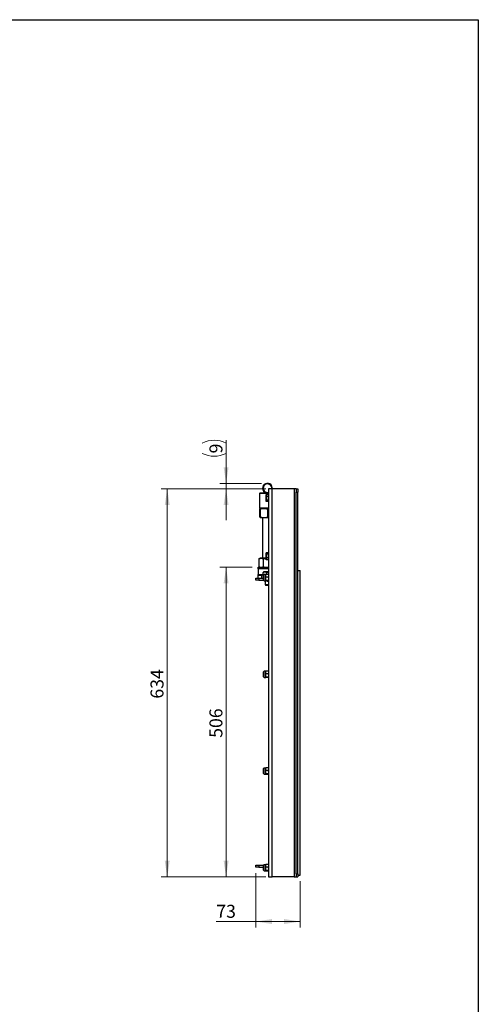
# Model space of a CAD drawing. Units: millimetres. Extents: x 8 to 201, y 4 to 288.
# Drawn here: x 126 to 201, y 127 to 288 of the extents above; entities that cross this region are included whole.
import ezdxf

# ---------------------------------------------------------------- set-up
doc = ezdxf.new("R2010")
doc.units = ezdxf.units.MM
doc.styles.add('SLDTEXTSTYLE2', font='TXT', dxfattribs={"width": 0.7})
doc.dimstyles.new('SLDDIMSTYLE2', dxfattribs={"dimtxt": 2.731911, "dimasz": 2.64, "dimexe": 0, "dimexo": 0.0625, "dimgap": 0.682978, "dimtad": 1, "dimlfac": 10, "dimrnd": 1e-09, "dimzin": 12, "dimdsep": 46, "dimtxsty": 'SLDTEXTSTYLE2', "dimsah": 1, "dimcen": 0.09, "dimadec": 0, "dimazin": 3, "dimtfac": 1, "dimtofl": 0, "dimtmove": 0, "dimatfit": 3, "dimfxl": 0, "dimfrac": 2, "dimtolj": 1, "dimtzin": 12, "dimarcsym": 0})
doc.dimstyles.new('SLDDIMSTYLE5', dxfattribs={"dimtxt": 2.731911, "dimasz": 2.64, "dimexe": 0, "dimexo": 0.0625, "dimgap": 0.682978, "dimtad": 1, "dimdec": 0, "dimlfac": 10, "dimrnd": 1e-09, "dimzin": 12, "dimdsep": 46, "dimtxsty": 'SLDTEXTSTYLE2', "dimsah": 1, "dimcen": 0.09, "dimadec": 0, "dimazin": 3, "dimtfac": 1, "dimtdec": 0, "dimtmove": 0, "dimatfit": 0, "dimfxl": 0, "dimfrac": 2, "dimtolj": 1, "dimtzin": 12, "dimarcsym": 0})
doc.dimstyles.new('SLDDIMSTYLE6', dxfattribs={"dimtxt": 2.731911, "dimasz": 2.64, "dimexe": 0, "dimexo": 0.0625, "dimgap": 0.682978, "dimtad": 1, "dimdec": 0, "dimlfac": 10, "dimrnd": 1e-09, "dimzin": 12, "dimdsep": 46, "dimtxsty": 'SLDTEXTSTYLE2', "dimsah": 1, "dimcen": 0.09, "dimadec": 0, "dimazin": 3, "dimtfac": 1, "dimtdec": 0, "dimtofl": 0, "dimtmove": 0, "dimatfit": 3, "dimfxl": 0, "dimfrac": 2, "dimtolj": 1, "dimtzin": 12, "dimarcsym": 0})

# ---------------------------------------------------------------- blocks, each defined once
blk = doc.blocks.new('_D_13')
at = {"color": 7, "linetype": 'Continuous', "lineweight": 0}
for p, q in [((166.32, 211.32), (149.19, 211.32)), ((150.19, 147.92), (150.19, 211.32)), ((166.32, 147.92), (149.19, 147.92))]:
    blk.add_line(p, q, dxfattribs=at)
at = {"color": 7, "linetype": 'Continuous', "lineweight": 18}
for points in [[(150.19, 211.32), (149.78, 208.68), (150.59, 208.68)], [(150.19, 147.92), (150.59, 150.56), (149.78, 150.56)]]:
    blk.add_solid(points, dxfattribs=at)
at = {"color": 7, "linetype": 'Continuous', "lineweight": 18, "insert": (147.46, 177.06), "char_height": 2.117, "attachment_point": 1, "rotation": 90, "style": 'SLDTEXTSTYLE2'}
blk.add_mtext('634', dxfattribs=at)
blk = doc.blocks.new('_D_14')
at = {"color": 7, "linetype": 'Continuous', "lineweight": 0}
for p, q in [((159.8, 212.24), (159.8, 219.29)), ((165.56, 212.24), (158.8, 212.24)), ((166.32, 211.32), (158.8, 211.32)), ((159.8, 211.32), (159.8, 212.24)), ((159.8, 211.32), (159.8, 206.24))]:
    blk.add_line(p, q, dxfattribs=at)
at = {"color": 7, "linetype": 'Continuous', "lineweight": 18}
for centre, start, end in [((157.86, 214.94), 63.4349, 116.5651), ((157.86, 221.02), 243.4349, 296.5651)]:
    blk.add_arc(centre, 4.35, start, end, dxfattribs=at)
for points in [[(159.8, 212.24), (160.21, 214.88), (159.4, 214.88)], [(159.8, 211.32), (159.4, 208.68), (160.21, 208.68)]]:
    blk.add_solid(points, dxfattribs=at)
at = {"color": 7, "linetype": 'Continuous', "lineweight": 18, "insert": (157.08, 217.13), "char_height": 2.12, "attachment_point": 1, "rotation": 90, "style": 'SLDTEXTSTYLE2'}
blk.add_mtext('9', dxfattribs=at)
blk = doc.blocks.new('_D_15')
at = {"color": 7, "linetype": 'Continuous', "lineweight": 0}
for p, q in [((164.66, 148.52), (164.66, 139.64)), ((171.92, 147.22), (171.92, 139.64)), ((164.66, 140.64), (158.2, 140.64)), ((164.66, 140.64), (171.92, 140.64))]:
    blk.add_line(p, q, dxfattribs=at)
at = {"color": 7, "linetype": 'Continuous', "lineweight": 18}
for points in [[(164.66, 140.64), (167.3, 140.23), (167.3, 141.05)], [(171.92, 140.64), (169.28, 141.05), (169.28, 140.23)]]:
    blk.add_solid(points, dxfattribs=at)
at = {"color": 7, "linetype": 'Continuous', "lineweight": 18, "insert": (158.2, 143.37), "char_height": 2.117, "attachment_point": 1, "style": 'SLDTEXTSTYLE2'}
blk.add_mtext('73', dxfattribs=at)
blk = doc.blocks.new('_D_16')
at = {"color": 7, "linetype": 'Continuous', "lineweight": 0}
for p, q in [((164.06, 198.52), (158.8, 198.52)), ((159.8, 147.92), (159.8, 198.52)), ((165.72, 147.92), (158.8, 147.92))]:
    blk.add_line(p, q, dxfattribs=at)
at = {"color": 7, "linetype": 'Continuous', "lineweight": 18}
for points in [[(159.8, 198.52), (159.4, 195.88), (160.21, 195.88)], [(159.8, 147.92), (160.21, 150.56), (159.4, 150.56)]]:
    blk.add_solid(points, dxfattribs=at)
at = {"color": 7, "linetype": 'Continuous', "lineweight": 18, "insert": (157.08, 170.66), "char_height": 2.117, "attachment_point": 1, "rotation": 90, "style": 'SLDTEXTSTYLE2'}
blk.add_mtext('506', dxfattribs=at)

msp = doc.modelspace()

# ---------------------------------------------------------------- linework, layer by layer
at = {"color": 7, "linetype": 'Continuous', "lineweight": 25}
for p, q in [((21, 288), (201, 288)), ((201, 288), (201, 4)), ((166.7226, 211.3237), (166.7226, 147.9237)), ((167.3226, 211.3237), (166.7226, 211.3237)), ((167.3226, 147.9237), (167.3226, 211.3237)), ((170.9226, 211.3237), (167.3226, 211.3237)), ((170.9226, 211.3237), (170.9226, 147.9237)), ((171.2226, 211.3237), (170.9226, 211.3237)), ((171.2226, 211.3237), (171.5226, 211.3237)), ((171.2226, 211.3237), (171.2226, 210.8237)), ((171.2226, 210.8237), (171.5226, 210.8237)), ((171.2226, 148.4237), (171.2226, 210.8237)), ((171.5226, 211.3237), (171.5226, 210.8237)), ((171.5226, 148.4237), (171.5226, 210.8237)), ((165.3126, 210.6437), (165.2626, 210.5937)), ((165.2626, 210.5937), (165.2626, 208.1937)), ((166.7226, 210.5937), (165.2626, 210.5937)), ((166.7226, 210.6437), (165.3126, 210.6437)), ((166.3551, 210.3799), (166.3226, 210.3237)), ((166.3226, 210.3237), (166.3226, 210.2353)), ((166.3226, 210.2353), (166.3226, 209.7836)), ((166.3673, 209.4958), (166.3226, 209.7836)), ((166.3226, 209.7836), (166.3226, 209.372)), ((166.3594, 209.27), (166.3226, 209.372)), ((166.3226, 209.3237), (166.3226, 209.372)), ((166.3226, 209.3237), (166.3551, 209.2675)), ((166.3673, 210.3992), (166.3594, 210.3774)), ((166.6726, 210.3992), (166.3673, 210.3992)), ((166.6726, 210.0713), (166.3673, 210.0713)), ((166.6726, 209.4958), (166.3673, 209.4958)), ((166.6726, 209.2482), (166.3673, 209.2482)), ((166.5626, 210.6437), (166.7226, 210.6599)), ((166.6726, 210.3992), (166.6726, 210.2353)), ((166.7226, 210.3237), (166.6726, 210.3237)), ((166.6726, 210.2353), (166.6726, 210.0713)), ((166.6726, 210.0713), (166.6726, 209.7836)), ((166.6726, 209.7836), (166.6726, 209.4958)), ((166.6726, 209.4958), (166.6726, 209.372)), ((166.6726, 209.372), (166.6726, 209.2482)), ((166.6726, 209.3237), (166.7226, 209.3237)), ((165.2626, 208.1937), (165.3126, 208.1437)), ((166.7226, 208.1937), (165.2626, 208.1937)), ((166.7226, 208.1437), (165.3126, 208.1437)), ((165.3316, 206.7709), (165.3316, 208.0365)), ((165.3962, 206.7709), (165.3962, 208.0365)), ((166.7226, 208.0629), (166.6272, 208.0365)), ((166.6272, 206.7709), (166.6272, 208.0365)), ((165.3639, 206.6637), (166.0117, 206.6637)), ((165.7626, 206.6637), (165.7626, 200.0037)), ((166.0117, 206.6637), (166.7226, 206.6637)), ((166.7226, 206.7445), (166.6272, 206.7709)), ((165.3626, 200.0037), (165.177, 199.8965)), ((165.177, 199.8965), (165.177, 198.6309)), ((165.5234, 200.0037), (165.3626, 200.0037)), ((166.3226, 200.0037), (165.5234, 200.0037)), ((165.8698, 199.8965), (165.8698, 198.6309)), ((166.3484, 200.8685), (166.3226, 200.8237)), ((166.3226, 200.8237), (166.3226, 200.7826)), ((166.3226, 200.7826), (166.3226, 200.3813)), ((166.3673, 200.0945), (166.3226, 200.3813)), ((166.3226, 200.3813), (166.3226, 199.9224)), ((166.3673, 199.7502), (166.3226, 199.9224)), ((166.3226, 199.8237), (166.3226, 199.9224)), ((166.3226, 199.8237), (166.3484, 199.779)), ((166.3527, 199.7807), (166.3673, 199.7502)), ((166.6726, 200.8972), (166.3673, 200.8972)), ((166.6726, 200.6681), (166.3673, 200.6681)), ((166.6726, 200.0945), (166.3673, 200.0945)), ((166.6726, 199.7502), (166.3673, 199.7502)), ((166.6726, 200.8972), (166.6726, 200.7826)), ((166.7226, 200.8237), (166.6726, 200.8237)), ((166.6726, 200.7826), (166.6726, 200.6681)), ((166.6726, 200.6681), (166.6726, 200.3813)), ((166.6726, 200.3813), (166.6726, 200.0945)), ((166.6726, 200.0945), (166.6726, 199.9224)), ((166.6726, 199.9224), (166.6726, 199.7502)), ((166.6726, 199.8237), (166.7226, 199.8237)), ((165.0626, 198.5237), (166.7226, 198.5237)), ((165.0626, 198.2894), (165.0626, 198.5237)), ((165.0626, 198.2894), (165.0626, 197.3409)), ((166.7226, 198.2894), (165.0626, 198.2894)), ((165.177, 198.6309), (165.3626, 198.5237)), ((166.5626, 198.5237), (166.7226, 198.5309)), ((171.5226, 198.0237), (171.9226, 198.0237)), ((171.9226, 148.2237), (171.9226, 198.0237)), ((164.6626, 196.4237), (164.6626, 196.7237)), ((164.6626, 196.7237), (165.1626, 196.7237)), ((165.1626, 196.4237), (164.6626, 196.4237)), ((165.0626, 197.2237), (165.0626, 197.3409)), ((165.0626, 197.3409), (165.8638, 197.3409)), ((165.0626, 196.7237), (165.0626, 197.2237)), ((165.0626, 197.2237), (165.5626, 197.2237)), ((165.1626, 196.7237), (165.1626, 196.4237)), ((165.1626, 196.7237), (165.9226, 196.7237)), ((165.1626, 196.4237), (165.9227, 196.4237)), ((165.5626, 197.2237), (165.5626, 196.7237)), ((165.9227, 197.2237), (165.5626, 197.2237)), ((165.8638, 197.6957), (166.157, 197.7537)), ((165.8638, 197.2837), (165.8638, 197.6957)), ((165.9443, 197.2837), (165.8638, 197.2837)), ((165.9126, 197.2837), (165.9126, 197.2237)), ((166.157, 197.7537), (165.9127, 197.7537)), ((165.9226, 196.427), (165.9226, 197.2204)), ((166.2326, 197.3237), (166.0259, 197.3237)), ((166.0259, 196.3237), (166.0259, 197.3237)), ((166.0259, 196.3237), (166.2326, 196.3237)), ((166.7226, 197.7537), (166.157, 197.7537)), ((166.1626, 196.3237), (166.1626, 195.6928)), ((166.1863, 196.3237), (166.1863, 196.165)), ((166.2773, 197.358), (166.2326, 197.1297)), ((166.2326, 197.3237), (166.2326, 197.1297)), ((166.2326, 197.1297), (166.2326, 196.6342)), ((166.2326, 196.6342), (166.2326, 196.3282)), ((166.2773, 196.3671), (166.2326, 196.3282)), ((166.6779, 197.358), (166.2773, 197.358)), ((166.6779, 196.9013), (166.2773, 196.9013)), ((166.6779, 196.3671), (166.2773, 196.3671)), ((166.6779, 196.2894), (166.2773, 196.2894)), ((166.4503, 197.358), (166.4503, 197.6957)), ((166.5021, 196.2894), (166.5021, 196.165)), ((166.6779, 197.358), (166.7226, 197.1297)), ((166.6779, 196.3671), (166.7226, 196.3282)), ((166.1626, 195.6928), (166.2317, 195.6237)), ((166.1626, 195.6928), (166.7226, 195.6928)), ((166.2317, 195.6237), (166.7226, 195.6237)), ((165.9226, 180.627), (165.9226, 181.4204)), ((166.2326, 181.5237), (166.0259, 181.5237)), ((166.0259, 180.5237), (166.0259, 181.5237)), ((166.0259, 180.5237), (166.2326, 180.5237)), ((166.2773, 181.558), (166.2326, 181.3297)), ((166.2326, 181.5237), (166.2326, 181.3297)), ((166.2326, 181.3297), (166.2326, 180.8342)), ((166.2326, 180.8342), (166.2326, 180.5282)), ((166.2773, 180.5671), (166.2326, 180.5282)), ((166.6779, 181.558), (166.2773, 181.558)), ((166.6779, 181.1013), (166.2773, 181.1013)), ((166.6779, 180.5671), (166.2773, 180.5671)), ((166.6779, 180.4894), (166.2773, 180.4894)), ((166.6779, 181.558), (166.7226, 181.3297)), ((166.6779, 180.5671), (166.7226, 180.5282)), ((166.2326, 165.7237), (166.0259, 165.7237)), ((166.0259, 164.7237), (166.0259, 165.7237)), ((166.2773, 165.758), (166.2326, 165.5297)), ((166.2326, 165.7237), (166.2326, 165.5297)), ((166.6779, 165.758), (166.2773, 165.758)), ((166.6779, 165.758), (166.7226, 165.5297)), ((165.9226, 164.827), (165.9226, 165.6204)), ((166.0259, 164.7237), (166.2326, 164.7237)), ((166.2326, 165.5297), (166.2326, 165.0342)), ((166.2326, 165.0342), (166.2326, 164.7282)), ((166.2773, 164.7671), (166.2326, 164.7282)), ((166.6779, 165.3013), (166.2773, 165.3013)), ((166.6779, 164.7671), (166.2773, 164.7671)), ((166.6779, 164.6894), (166.2773, 164.6894)), ((166.6779, 164.7671), (166.7226, 164.7282)), ((164.6626, 149.5237), (164.6626, 149.8237)), ((164.6626, 149.8237), (165.1626, 149.8237)), ((165.1626, 149.8237), (165.1626, 149.5237)), ((165.1626, 149.8237), (165.9227, 149.8237)), ((165.9226, 149.027), (165.9226, 149.8204)), ((166.2326, 149.9237), (166.0259, 149.9237)), ((166.0259, 148.9237), (166.0259, 149.9237)), ((166.2773, 149.958), (166.2326, 149.7297)), ((166.2326, 149.9237), (166.2326, 149.7297)), ((166.2326, 149.7297), (166.2326, 149.2342)), ((166.6779, 149.958), (166.2773, 149.958)), ((166.6779, 149.958), (166.7226, 149.7297)), ((165.1626, 149.5237), (164.6626, 149.5237)), ((165.1626, 149.5237), (165.9226, 149.5237)), ((166.0259, 148.9237), (166.2326, 148.9237)), ((166.2326, 149.2342), (166.2326, 148.9282)), ((166.2773, 148.9671), (166.2326, 148.9282)), ((166.6779, 149.5013), (166.2773, 149.5013)), ((166.6779, 148.9671), (166.2773, 148.9671)), ((166.6779, 148.8894), (166.2773, 148.8894)), ((166.6779, 148.9671), (166.7226, 148.9282)), ((171.2226, 148.4237), (171.5226, 148.4237)), ((171.2226, 148.4237), (171.2226, 147.9237)), ((171.5226, 148.4237), (171.5226, 147.9237)), ((171.5226, 148.2237), (171.9226, 148.2237)), ((166.7226, 147.9237), (167.3226, 147.9237)), ((170.9226, 147.9237), (167.3226, 147.9237)), ((170.9226, 147.9237), (171.2226, 147.9237)), ((171.2226, 147.9237), (171.5226, 147.9237))]:
    msp.add_line(p, q, dxfattribs=at)
at = {"color": 7, "linetype": 'Continuous', "lineweight": 18}
for p, q in [((21, 288), (201, 288)), ((201, 288), (201, 276))]:
    msp.add_line(p, q, dxfattribs=at)
at = {"color": 7, "linetype": 'Continuous', "lineweight": 25, "flags": 128}
msp.add_lwpolyline([(166.5626, 210.7437), (166.7184, 210.7613), (166.7226, 210.7622)], dxfattribs=at)
at = {"color": 7, "linetype": 'Continuous', "lineweight": 25}
for centre, radius, start, end in [((166.5626, 211.4437), 0.8, 351.373073, 270), ((166.5626, 211.4437), 0.7, 350.12911, 270), ((166.0259, 197.2204), 0.1033, 90, 180), ((166.0259, 196.427), 0.1033, 180, 270), ((166.0259, 181.4204), 0.1033, 90, 180), ((166.0259, 180.627), 0.1033, 180, 270), ((166.0259, 165.6204), 0.1033, 90, 180), ((166.0259, 164.827), 0.1033, 180, 270), ((166.0259, 149.8204), 0.1033, 90, 180), ((166.0259, 149.027), 0.1033, 180, 270)]:
    msp.add_arc(centre, radius, start, end, dxfattribs=at)
for points, knots in [([(166.3226, 210.2353), (166.3282, 210.2791), (166.3354, 210.3346), (166.3617, 210.3879), (166.3673, 210.3992)], [0, 0, 0, 0, 0.78899924, 1, 1, 1, 1]), ([(166.3673, 210.0713), (166.349, 210.1129), (166.3252, 210.1669), (166.3231, 210.2224), (166.3226, 210.2353)], [0, 0, 0, 0, 0.76815073, 1, 1, 1, 1]), ([(166.3226, 209.7836), (166.3226, 209.7904), (166.3233, 209.8876), (166.3461, 209.9828), (166.3673, 210.0713)], [0, 0, 0, 0, 0.07020058, 1, 1, 1, 1]), ([(166.3226, 209.372), (166.3226, 209.375), (166.3233, 209.4168), (166.3461, 209.4577), (166.3673, 209.4958)], [0, 0, 0, 0, 0.07020058, 1, 1, 1, 1]), ([(165.3639, 208.1437), (165.3631, 208.1436), (165.3573, 208.1426), (165.3464, 208.1192), (165.3366, 208.0643), (165.3316, 208.0365)], [0, 0, 0, 0, 0.07009856, 0.53078884, 1, 1, 1, 1]), ([(165.3962, 208.0365), (165.391, 208.0665), (165.3804, 208.1269), (165.3694, 208.1381), (165.3639, 208.1437)], [0, 0, 0, 0, 0.49545796, 1, 1, 1, 1]), ([(165.3962, 208.0365), (165.4479, 208.0527), (165.6485, 208.1155), (165.857, 208.1317), (166.0117, 208.1437)], [0, 0, 0, 0, 0.25755135, 1, 1, 1, 1]), ([(166.0117, 208.1437), (166.0677, 208.1421), (166.276, 208.1362), (166.4789, 208.0786), (166.6272, 208.0365)], [0, 0, 0, 0, 0.26863361, 1, 1, 1, 1]), ([(165.3639, 206.6637), (165.3631, 206.6638), (165.3573, 206.6648), (165.3464, 206.6882), (165.3366, 206.7432), (165.3316, 206.7709)], [0, 0, 0, 0, 0.07009856, 0.530788835, 1, 1, 1, 1]), ([(165.3962, 206.7709), (165.391, 206.7409), (165.3804, 206.6805), (165.3694, 206.6693), (165.3639, 206.6637)], [0, 0, 0, 0, 0.49545796, 1, 1, 1, 1]), ([(165.3962, 206.7709), (165.4479, 206.7547), (165.6485, 206.6919), (165.857, 206.6757), (166.0117, 206.6637)], [0, 0, 0, 0, 0.25755135, 1, 1, 1, 1]), ([(166.0117, 206.6637), (166.0677, 206.6653), (166.276, 206.6712), (166.4789, 206.7288), (166.6272, 206.7709)], [0, 0, 0, 0, 0.26863361, 1, 1, 1, 1]), ([(165.177, 199.8965), (165.2332, 199.9265), (165.3468, 199.9869), (165.4642, 199.9981), (165.5234, 200.0037)], [0, 0, 0, 0, 0.495457963, 1, 1, 1, 1]), ([(165.5234, 200.0037), (165.5316, 200.0036), (165.5938, 200.0026), (165.711, 199.9792), (165.8165, 199.9243), (165.8698, 199.8965)], [0, 0, 0, 0, 0.07009856, 0.53078884, 1, 1, 1, 1]), ([(165.8698, 199.8965), (165.9278, 199.9132), (166.0757, 199.9558), (166.2293, 199.9678), (166.3226, 199.9751)], [0, 0, 0, 0, 0.39270455, 1, 1, 1, 1]), ([(166.3226, 200.7826), (166.3282, 200.8132), (166.3354, 200.852), (166.3617, 200.8893), (166.3673, 200.8972)], [0, 0, 0, 0, 0.78899924, 1, 1, 1, 1]), ([(166.3673, 200.6681), (166.349, 200.6971), (166.3252, 200.7349), (166.3231, 200.7736), (166.3226, 200.7826)], [0, 0, 0, 0, 0.76815073, 1, 1, 1, 1]), ([(166.3226, 200.3813), (166.3226, 200.3881), (166.3233, 200.4849), (166.3461, 200.5798), (166.3673, 200.6681)], [0, 0, 0, 0, 0.070200577, 1, 1, 1, 1]), ([(166.3226, 199.9224), (166.3226, 199.9265), (166.3233, 199.9846), (166.3461, 200.0416), (166.3673, 200.0945)], [0, 0, 0, 0, 0.07020058, 1, 1, 1, 1]), ([(165.177, 198.6309), (165.2332, 198.6009), (165.3468, 198.5405), (165.4642, 198.5293), (165.5234, 198.5237)], [0, 0, 0, 0, 0.49545796, 1, 1, 1, 1]), ([(165.5234, 198.5237), (165.5316, 198.5238), (165.5938, 198.5248), (165.711, 198.5482), (165.8165, 198.6032), (165.8698, 198.6309)], [0, 0, 0, 0, 0.07009856, 0.530788835, 1, 1, 1, 1]), ([(165.8698, 198.6309), (165.9279, 198.6147), (166.1538, 198.5519), (166.3884, 198.5357), (166.5626, 198.5237)], [0, 0, 0, 0, 0.25755135, 1, 1, 1, 1]), ([(165.9199, 197.7537), (165.9186, 197.7536), (165.8996, 197.7528), (165.881, 197.7232), (165.8638, 197.6957)], [0, 0, 0, 0, 0.07021477, 1, 1, 1, 1]), ([(166.157, 197.7537), (166.164, 197.7536), (166.263, 197.7528), (166.36, 197.7232), (166.4503, 197.6957)], [0, 0, 0, 0, 0.07021477, 1, 1, 1, 1]), ([(166.2326, 197.3192), (166.2326, 197.3201), (166.2333, 197.3332), (166.2561, 197.346), (166.2773, 197.358)], [0, 0, 0, 0, 0.070200577, 1, 1, 1, 1]), ([(166.2326, 197.1297), (166.2326, 197.1242), (166.2333, 197.0471), (166.2561, 196.9716), (166.2773, 196.9013)], [0, 0, 0, 0, 0.07020058, 1, 1, 1, 1]), ([(166.2773, 196.9013), (166.2705, 196.8789), (166.2443, 196.7918), (166.2376, 196.7014), (166.2326, 196.6342)], [0, 0, 0, 0, 0.25755135, 1, 1, 1, 1]), ([(166.2326, 196.6342), (166.2333, 196.6099), (166.2357, 196.5195), (166.2597, 196.4314), (166.2773, 196.3671)], [0, 0, 0, 0, 0.26863361, 1, 1, 1, 1]), ([(166.2326, 196.3282), (166.2326, 196.3273), (166.2333, 196.3142), (166.2561, 196.3014), (166.2773, 196.2894)], [0, 0, 0, 0, 0.07020058, 1, 1, 1, 1]), ([(166.4503, 197.6957), (166.5375, 197.7206), (166.6274, 197.7464), (166.7198, 197.7502), (166.7226, 197.7503)], [0, 0, 0, 0, 0.96922254, 1, 1, 1, 1]), ([(166.7226, 197.3192), (166.7226, 197.3201), (166.7219, 197.3332), (166.6991, 197.346), (166.6779, 197.358)], [0, 0, 0, 0, 0.070200577, 1, 1, 1, 1]), ([(166.7226, 197.1297), (166.7226, 197.1242), (166.7219, 197.0471), (166.6991, 196.9716), (166.6779, 196.9013)], [0, 0, 0, 0, 0.07020058, 1, 1, 1, 1]), ([(166.6779, 196.9013), (166.6847, 196.8789), (166.7109, 196.7918), (166.7176, 196.7014), (166.7226, 196.6342)], [0, 0, 0, 0, 0.25755135, 1, 1, 1, 1]), ([(166.7226, 196.6342), (166.7219, 196.6099), (166.7195, 196.5195), (166.6955, 196.4314), (166.6779, 196.3671)], [0, 0, 0, 0, 0.26863361, 1, 1, 1, 1]), ([(166.7226, 196.3282), (166.7226, 196.3273), (166.7219, 196.3142), (166.6991, 196.3014), (166.6779, 196.2894)], [0, 0, 0, 0, 0.07020058, 1, 1, 1, 1]), ([(166.2326, 181.5192), (166.2326, 181.5201), (166.2333, 181.5332), (166.2561, 181.546), (166.2773, 181.558)], [0, 0, 0, 0, 0.07020058, 1, 1, 1, 1]), ([(166.2326, 181.3297), (166.2326, 181.3242), (166.2333, 181.2471), (166.2561, 181.1716), (166.2773, 181.1013)], [0, 0, 0, 0, 0.07020058, 1, 1, 1, 1]), ([(166.2773, 181.1013), (166.2705, 181.0789), (166.2443, 180.9918), (166.2376, 180.9014), (166.2326, 180.8342)], [0, 0, 0, 0, 0.25755135, 1, 1, 1, 1]), ([(166.2326, 180.8342), (166.2333, 180.8099), (166.2357, 180.7195), (166.2597, 180.6314), (166.2773, 180.5671)], [0, 0, 0, 0, 0.26863361, 1, 1, 1, 1]), ([(166.2326, 180.5282), (166.2326, 180.5273), (166.2333, 180.5142), (166.2561, 180.5014), (166.2773, 180.4894)], [0, 0, 0, 0, 0.07020058, 1, 1, 1, 1]), ([(166.7226, 181.5192), (166.7226, 181.5201), (166.7219, 181.5332), (166.6991, 181.546), (166.6779, 181.558)], [0, 0, 0, 0, 0.07020058, 1, 1, 1, 1]), ([(166.7226, 181.3297), (166.7226, 181.3242), (166.7219, 181.2471), (166.6991, 181.1716), (166.6779, 181.1013)], [0, 0, 0, 0, 0.07020058, 1, 1, 1, 1]), ([(166.6779, 181.1013), (166.6847, 181.0789), (166.7109, 180.9918), (166.7176, 180.9014), (166.7226, 180.8342)], [0, 0, 0, 0, 0.25755135, 1, 1, 1, 1]), ([(166.7226, 180.8342), (166.7219, 180.8099), (166.7195, 180.7195), (166.6955, 180.6314), (166.6779, 180.5671)], [0, 0, 0, 0, 0.26863361, 1, 1, 1, 1]), ([(166.7226, 180.5282), (166.7226, 180.5273), (166.7219, 180.5142), (166.6991, 180.5014), (166.6779, 180.4894)], [0, 0, 0, 0, 0.07020058, 1, 1, 1, 1]), ([(166.2326, 165.7192), (166.2326, 165.7201), (166.2333, 165.7332), (166.2561, 165.746), (166.2773, 165.758)], [0, 0, 0, 0, 0.07020058, 1, 1, 1, 1]), ([(166.7226, 165.7192), (166.7226, 165.7201), (166.7219, 165.7332), (166.6991, 165.746), (166.6779, 165.758)], [0, 0, 0, 0, 0.07020058, 1, 1, 1, 1]), ([(166.2326, 165.5297), (166.2326, 165.5242), (166.2333, 165.4471), (166.2561, 165.3716), (166.2773, 165.3013)], [0, 0, 0, 0, 0.07020058, 1, 1, 1, 1]), ([(166.2773, 165.3013), (166.2705, 165.2789), (166.2443, 165.1918), (166.2376, 165.1014), (166.2326, 165.0342)], [0, 0, 0, 0, 0.25755135, 1, 1, 1, 1]), ([(166.2326, 165.0342), (166.2333, 165.0099), (166.2357, 164.9195), (166.2597, 164.8314), (166.2773, 164.7671)], [0, 0, 0, 0, 0.26863361, 1, 1, 1, 1]), ([(166.2326, 164.7282), (166.2326, 164.7273), (166.2333, 164.7142), (166.2561, 164.7014), (166.2773, 164.6894)], [0, 0, 0, 0, 0.07020058, 1, 1, 1, 1]), ([(166.7226, 165.5297), (166.7226, 165.5242), (166.7219, 165.4471), (166.6991, 165.3716), (166.6779, 165.3013)], [0, 0, 0, 0, 0.07020058, 1, 1, 1, 1]), ([(166.6779, 165.3013), (166.6847, 165.2789), (166.7109, 165.1918), (166.7176, 165.1014), (166.7226, 165.0342)], [0, 0, 0, 0, 0.25755135, 1, 1, 1, 1]), ([(166.7226, 165.0342), (166.7219, 165.0099), (166.7195, 164.9195), (166.6955, 164.8314), (166.6779, 164.7671)], [0, 0, 0, 0, 0.26863361, 1, 1, 1, 1]), ([(166.7226, 164.7282), (166.7226, 164.7273), (166.7219, 164.7142), (166.6991, 164.7014), (166.6779, 164.6894)], [0, 0, 0, 0, 0.070200577, 1, 1, 1, 1]), ([(166.2326, 149.9192), (166.2326, 149.9201), (166.2333, 149.9332), (166.2561, 149.946), (166.2773, 149.958)], [0, 0, 0, 0, 0.07020058, 1, 1, 1, 1]), ([(166.2326, 149.7297), (166.2326, 149.7242), (166.2333, 149.6471), (166.2561, 149.5716), (166.2773, 149.5013)], [0, 0, 0, 0, 0.070200577, 1, 1, 1, 1]), ([(166.7226, 149.9192), (166.7226, 149.9201), (166.7219, 149.9332), (166.6991, 149.946), (166.6779, 149.958)], [0, 0, 0, 0, 0.07020058, 1, 1, 1, 1]), ([(166.7226, 149.7297), (166.7226, 149.7242), (166.7219, 149.6471), (166.6991, 149.5716), (166.6779, 149.5013)], [0, 0, 0, 0, 0.07020058, 1, 1, 1, 1]), ([(166.2773, 149.5013), (166.2705, 149.4789), (166.2443, 149.3918), (166.2376, 149.3014), (166.2326, 149.2342)], [0, 0, 0, 0, 0.257551345, 1, 1, 1, 1]), ([(166.2326, 149.2342), (166.2333, 149.2099), (166.2357, 149.1195), (166.2597, 149.0314), (166.2773, 148.9671)], [0, 0, 0, 0, 0.268633605, 1, 1, 1, 1]), ([(166.2326, 148.9282), (166.2326, 148.9273), (166.2333, 148.9142), (166.2561, 148.9014), (166.2773, 148.8894)], [0, 0, 0, 0, 0.07020058, 1, 1, 1, 1]), ([(166.6779, 149.5013), (166.6847, 149.4789), (166.7109, 149.3918), (166.7176, 149.3014), (166.7226, 149.2342)], [0, 0, 0, 0, 0.25755135, 1, 1, 1, 1]), ([(166.7226, 149.2342), (166.7219, 149.2099), (166.7195, 149.1195), (166.6955, 149.0314), (166.6779, 148.9671)], [0, 0, 0, 0, 0.26863361, 1, 1, 1, 1]), ([(166.7226, 148.9282), (166.7226, 148.9273), (166.7219, 148.9142), (166.6991, 148.9014), (166.6779, 148.8894)], [0, 0, 0, 0, 0.070200577, 1, 1, 1, 1])]:
    msp.add_open_spline(points, degree=3, knots=knots, dxfattribs=at)

# ---------------------------------------------------------------- dimensions: what is measured, and where the dimension line sits
at = {"color": 7, "linetype": 'Continuous', "lineweight": 18}
dim = msp.add_linear_dim(base=(159.8036, 212.2437), p1=(167.3226, 211.3237), p2=(166.5626, 212.2437), angle=90, text='(<>)', dimstyle='SLDDIMSTYLE5', dxfattribs=at)
dim.commit()
dim.dimension.update_dxf_attribs({"geometry": '_D_14', "text_midpoint": (159.8036, 217.9831), "dimtype": 160})
for base, p1, p2, picture, middle in [((150.1856, 211.3237), (167.3226, 147.9237), (167.3226, 211.3237), '_D_13', (150.1856, 179.6237)), ((159.8036, 198.5237), (166.7226, 147.9237), (165.0626, 198.5237), '_D_16', (159.8036, 173.2237))]:
    dim = msp.add_linear_dim(base=base, p1=p1, p2=p2, angle=90, dimstyle='SLDDIMSTYLE2', dxfattribs=at)
    dim.commit()
    dim.dimension.update_dxf_attribs({"geometry": picture, "text_midpoint": middle, "dimtype": 160})
dim = msp.add_linear_dim(base=(171.9226, 140.6401), p1=(164.6626, 149.5237), p2=(171.9226, 148.2237), dimstyle='SLDDIMSTYLE6', dxfattribs=at)
dim.commit()
dim.dimension.update_dxf_attribs({"geometry": '_D_15', "text_midpoint": (159.8036, 140.6401), "dimtype": 160})

doc.saveas('drawing.dxf')
